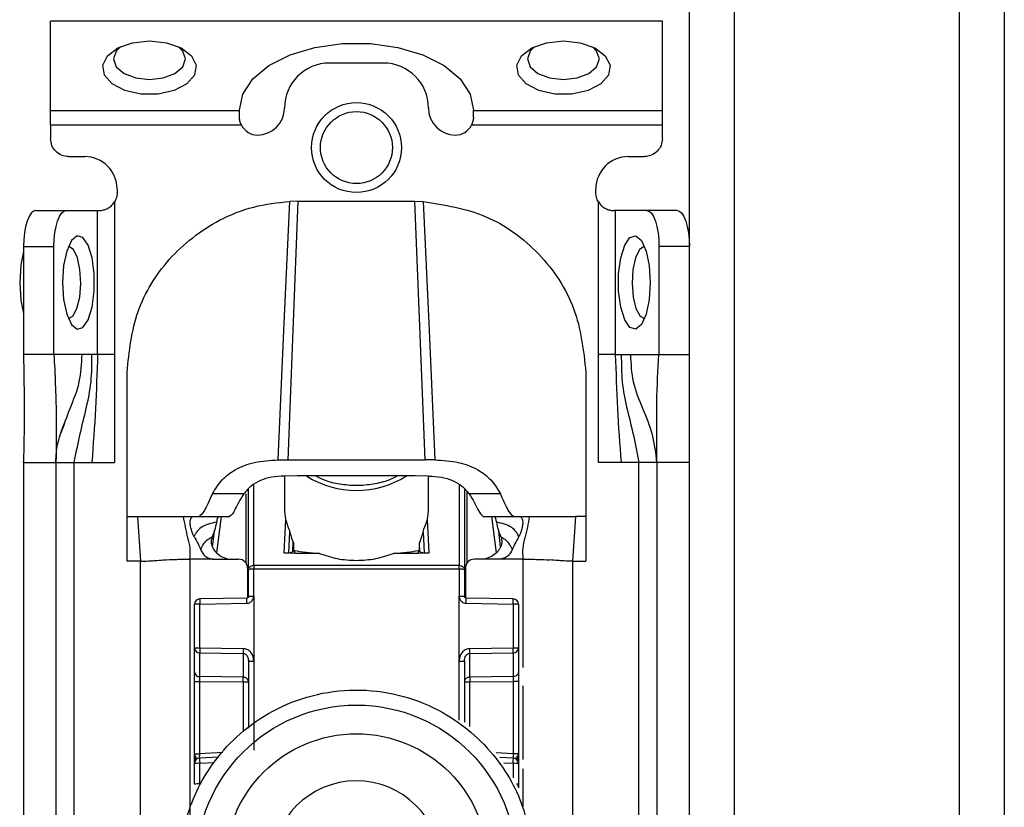
# Model space of a CAD drawing. Units: millimetres. Extents: x 272 to 4839, y 153 to 3196.
# Drawn here: x 4528 to 4583, y 1650 to 1694 of the extents above; entities that cross this region are included whole.
import ezdxf

# ---------------------------------------------------------------- set-up
doc = ezdxf.new("R2010")
doc.units = ezdxf.units.MM

msp = doc.modelspace()

# ---------------------------------------------------------------- linework, layer by layer
at = {"color": 7, "linetype": 'Continuous', "lineweight": 25}
for p, q in [((4565.397, 1550.118), (4565.397, 1733.618)), ((4567.897, 1550.118), (4567.897, 1733.618)), ((4580.397, 1733.618), (4580.397, 1550.118)), ((4582.897, 1733.618), (4582.897, 1550.118)), ((4563.897, 1693.637), (4529.897, 1693.637)), ((4529.897, 1688.678), (4529.897, 1693.637)), ((4563.897, 1688.678), (4563.897, 1693.637)), ((4548.397, 1691.316), (4545.397, 1691.316)), ((4529.897, 1688.678), (4540.397, 1688.678)), ((4540.397, 1688.678), (4540.397, 1688.702)), ((4540.397, 1688.316), (4540.397, 1688.678)), ((4553.397, 1688.678), (4553.397, 1688.702)), ((4553.397, 1688.678), (4563.897, 1688.678)), ((4553.397, 1688.316), (4553.397, 1688.678)), ((4540.507, 1687.858), (4529.897, 1687.858)), ((4529.897, 1687.858), (4529.897, 1687.118)), ((4563.897, 1687.858), (4553.286, 1687.858)), ((4563.897, 1687.118), (4563.897, 1687.858)), ((4530.897, 1686.118), (4531.797, 1686.118)), ((4561.997, 1686.118), (4562.897, 1686.118)), ((4533.597, 1684.318), (4533.597, 1684.118)), ((4560.197, 1684.118), (4560.197, 1684.318)), ((4533.451, 1683.598), (4533.451, 1675.118)), ((4543.647, 1683.637), (4543.076, 1669.258)), ((4543.647, 1683.637), (4543.19, 1683.626)), ((4543.647, 1683.637), (4550.147, 1683.637)), ((4550.717, 1669.258), (4550.147, 1683.637)), ((4550.147, 1683.637), (4550.604, 1683.626)), ((4560.342, 1675.118), (4560.342, 1683.598)), ((4529.081, 1683.118), (4530.772, 1683.118)), ((4530.772, 1683.118), (4532.511, 1683.118)), ((4532.511, 1675.118), (4532.511, 1683.118)), ((4532.511, 1683.118), (4532.597, 1683.118)), ((4561.282, 1683.118), (4561.197, 1683.118)), ((4561.282, 1683.118), (4561.282, 1675.118)), ((4563.021, 1683.118), (4561.282, 1683.118)), ((4564.713, 1683.118), (4563.021, 1683.118)), ((4528.397, 1681.118), (4528.397, 1675.118)), ((4528.397, 1681.118), (4530.088, 1681.118)), ((4530.088, 1675.118), (4530.088, 1681.118)), ((4563.705, 1681.118), (4563.705, 1675.118)), ((4565.397, 1681.118), (4563.705, 1681.118)), ((4530.088, 1675.118), (4528.397, 1675.118)), ((4531.655, 1675.118), (4530.088, 1675.118)), ((4532.179, 1675.118), (4531.655, 1675.118)), ((4532.511, 1675.118), (4532.179, 1675.118)), ((4533.451, 1675.118), (4533.447, 1669.118)), ((4560.346, 1669.118), (4560.342, 1675.118)), ((4561.282, 1675.118), (4561.614, 1675.118)), ((4561.614, 1675.118), (4562.138, 1675.118)), ((4562.138, 1675.118), (4563.705, 1675.118)), ((4563.705, 1675.118), (4565.397, 1675.118)), ((4534.147, 1666.118), (4534.147, 1674.134)), ((4559.647, 1674.134), (4559.646, 1666.118)), ((4528.397, 1669.118), (4528.397, 1669.173)), ((4528.397, 1669.118), (4530.197, 1669.118)), ((4528.397, 1669.118), (4528.397, 1626.618)), ((4530.197, 1669.118), (4530.197, 1626.618)), ((4531.197, 1669.118), (4532.194, 1669.118)), ((4531.197, 1669.118), (4531.197, 1626.618)), ((4532.194, 1669.118), (4533.447, 1669.118)), ((4542.539, 1669.257), (4543.076, 1669.258)), ((4543.076, 1669.258), (4550.717, 1669.258)), ((4551.255, 1669.257), (4550.717, 1669.258)), ((4561.599, 1669.118), (4560.346, 1669.118)), ((4562.597, 1669.118), (4561.599, 1669.118)), ((4562.597, 1626.618), (4562.597, 1669.118)), ((4565.397, 1669.118), (4563.597, 1669.118)), ((4563.597, 1669.118), (4563.597, 1626.618)), ((4542.897, 1668.36), (4542.897, 1666.422)), ((4543.626, 1668.362), (4542.9, 1668.36)), ((4550.167, 1668.362), (4543.626, 1668.362)), ((4550.893, 1668.36), (4550.167, 1668.362)), ((4550.897, 1666.422), (4550.897, 1668.36)), ((4540.642, 1667.373), (4538.892, 1667.373)), ((4540.897, 1663.169), (4540.897, 1667.643)), ((4552.897, 1667.643), (4552.897, 1663.169)), ((4554.901, 1667.373), (4553.152, 1667.373)), ((4534.147, 1666.118), (4534.733, 1666.118)), ((4534.147, 1663.63), (4534.147, 1666.118)), ((4534.733, 1666.118), (4534.897, 1663.63)), ((4537.281, 1666.118), (4537.835, 1666.118)), ((4537.835, 1666.118), (4538.151, 1666.118)), ((4538.151, 1666.118), (4539.846, 1666.118)), ((4542.897, 1666.422), (4542.957, 1665.947)), ((4550.836, 1665.947), (4550.897, 1666.422)), ((4553.928, 1666.12), (4553.947, 1666.118)), ((4553.947, 1666.118), (4555.642, 1666.118)), ((4555.621, 1666.12), (4555.642, 1666.118)), ((4555.642, 1666.118), (4555.959, 1666.118)), ((4555.959, 1666.118), (4556.512, 1666.118)), ((4559.06, 1666.118), (4558.897, 1663.63)), ((4559.646, 1666.118), (4559.06, 1666.118)), ((4559.646, 1666.118), (4559.647, 1663.63)), ((4542.957, 1665.947), (4542.863, 1664.098)), ((4550.93, 1664.098), (4550.836, 1665.947)), ((4538.992, 1665.292), (4538.885, 1664.423)), ((4543.138, 1664.098), (4543.196, 1665.256)), ((4543.369, 1664.735), (4543.196, 1665.256)), ((4550.597, 1665.256), (4550.394, 1664.651)), ((4550.597, 1665.256), (4550.656, 1664.098)), ((4554.908, 1664.423), (4554.801, 1665.292)), ((4543.369, 1664.735), (4543.339, 1664.143)), ((4543.399, 1664.6), (4543.377, 1664.162)), ((4543.399, 1664.6), (4543.399, 1664.237)), ((4550.394, 1664.237), (4550.394, 1664.651)), ((4550.42, 1664.152), (4550.394, 1664.651)), ((4543.467, 1664.061), (4542.863, 1664.098)), ((4543.138, 1664.098), (4543.339, 1664.143)), ((4543.339, 1664.143), (4543.377, 1664.162)), ((4543.377, 1664.162), (4543.399, 1664.237)), ((4543.399, 1664.237), (4543.467, 1664.222)), ((4543.467, 1664.061), (4543.467, 1664.222)), ((4544.839, 1664.061), (4543.467, 1664.061)), ((4550.327, 1664.061), (4548.955, 1664.061)), ((4550.327, 1664.222), (4550.394, 1664.237)), ((4550.327, 1664.222), (4550.327, 1664.061)), ((4550.93, 1664.098), (4550.327, 1664.061)), ((4550.394, 1664.237), (4550.42, 1664.152)), ((4550.42, 1664.152), (4550.656, 1664.098)), ((4534.897, 1663.63), (4534.147, 1663.63)), ((4534.897, 1630.118), (4534.897, 1663.63)), ((4536.165, 1663.699), (4536.318, 1663.709)), ((4536.318, 1663.709), (4536.506, 1663.718)), ((4537.647, 1663.733), (4537.647, 1631.244)), ((4539.012, 1663.733), (4540.347, 1663.733)), ((4541.189, 1663.386), (4541.197, 1663.386)), ((4552.597, 1663.386), (4541.197, 1663.386)), ((4552.597, 1663.386), (4552.604, 1663.386)), ((4554.781, 1663.733), (4553.447, 1663.733)), ((4557.287, 1663.718), (4557.476, 1663.709)), ((4557.476, 1663.709), (4557.628, 1663.699)), ((4558.897, 1663.63), (4558.897, 1630.118)), ((4558.897, 1663.63), (4559.647, 1663.63)), ((4540.847, 1663.233), (4540.847, 1661.591)), ((4540.897, 1661.678), (4540.897, 1663.169)), ((4541.197, 1663.176), (4541.189, 1663.176)), ((4541.193, 1661.685), (4541.197, 1663.176)), ((4552.597, 1663.176), (4541.197, 1663.176)), ((4552.597, 1663.176), (4552.6, 1661.685)), ((4552.604, 1663.176), (4552.597, 1663.176)), ((4552.897, 1663.169), (4552.897, 1661.678)), ((4552.947, 1663.233), (4552.947, 1661.591)), ((4541.193, 1661.685), (4541.192, 1658.078)), ((4552.602, 1658.078), (4552.6, 1661.685)), ((4537.897, 1658.788), (4537.897, 1661.23)), ((4540.798, 1661.578), (4538.181, 1661.53)), ((4538.189, 1661.238), (4540.796, 1661.286)), ((4538.189, 1658.796), (4538.189, 1661.238)), ((4555.613, 1661.53), (4552.995, 1661.578)), ((4552.997, 1661.286), (4555.604, 1661.238)), ((4555.604, 1661.238), (4555.604, 1658.796)), ((4555.897, 1661.23), (4555.897, 1658.788)), ((4537.897, 1657.465), (4537.897, 1658.788)), ((4540.604, 1658.761), (4538.189, 1658.796)), ((4538.189, 1658.532), (4540.604, 1658.497)), ((4538.189, 1657.21), (4538.189, 1658.532)), ((4540.604, 1658.497), (4540.604, 1657.175)), ((4555.604, 1658.796), (4553.189, 1658.761)), ((4553.189, 1658.497), (4555.604, 1658.532)), ((4553.189, 1657.175), (4553.189, 1658.497)), ((4555.604, 1658.532), (4555.604, 1657.21)), ((4555.897, 1658.788), (4555.897, 1657.465)), ((4540.877, 1658.224), (4540.917, 1658.069)), ((4540.897, 1658.07), (4540.897, 1654.353)), ((4541.192, 1658.078), (4541.192, 1653.118)), ((4552.876, 1658.069), (4552.917, 1658.224)), ((4552.897, 1658.07), (4552.897, 1654.67)), ((4537.897, 1652.917), (4537.897, 1656.938)), ((4540.604, 1657.175), (4538.189, 1657.21)), ((4538.189, 1656.946), (4540.604, 1656.911)), ((4538.189, 1652.924), (4538.189, 1656.946)), ((4555.604, 1657.21), (4553.189, 1657.175)), ((4553.189, 1656.911), (4555.604, 1656.946)), ((4555.604, 1656.946), (4555.604, 1652.924)), ((4555.897, 1656.938), (4555.897, 1652.917)), ((4537.897, 1651.234), (4537.897, 1652.382)), ((4538.012, 1652.613), (4538.071, 1652.696)), ((4539.237, 1652.738), (4538.171, 1652.681)), ((4538.189, 1651.242), (4538.189, 1652.39)), ((4555.623, 1652.681), (4554.858, 1652.722)), ((4555.724, 1652.693), (4555.783, 1652.61)), ((4555.897, 1652.382), (4555.897, 1651.234)), ((4555.897, 1651.234), (4555.897, 1651.03))]:
    msp.add_line(p, q, dxfattribs=at)
at = {"color": 8, "linetype": 'Continuous', "lineweight": 25}
for p, q in [((4541.197, 1663.386), (4541.195, 1667.892)), ((4552.598, 1667.892), (4552.597, 1663.386)), ((4540.749, 1667.366), (4540.749, 1663.529)), ((4553.044, 1663.529), (4553.044, 1667.487)), ((4539.141, 1664.096), (4539.39, 1666.118)), ((4554.403, 1666.118), (4554.652, 1664.096)), ((4556.147, 1663.733), (4556.147, 1657.71)), ((4552.602, 1654.784), (4552.602, 1658.078)), ((4540.604, 1656.911), (4540.604, 1654.15)), ((4553.189, 1654.442), (4553.189, 1656.911)), ((4556.147, 1656.693), (4556.147, 1652.612)), ((4539.472, 1652.993), (4538.189, 1652.924)), ((4555.604, 1652.924), (4554.659, 1652.975)), ((4538.189, 1652.39), (4538.997, 1652.433)), ((4555.08, 1652.418), (4555.604, 1652.39)), ((4555.604, 1652.39), (4555.604, 1651.588)), ((4556.147, 1652.088), (4556.147, 1649.983))]:
    msp.add_line(p, q, dxfattribs=at)
at = {"color": 7, "linetype": 'Continuous', "lineweight": 25, "flags": 128}
for points in [[(4535.397, 1692.547), (4536.336, 1692.447), (4537.148, 1692.158), (4537.724, 1691.721), (4537.986, 1691.193), (4537.897, 1690.648), (4537.472, 1690.157), (4536.765, 1689.788), (4535.874, 1689.59), (4534.919, 1689.59), (4534.028, 1689.788), (4533.322, 1690.157), (4532.896, 1690.648), (4532.808, 1691.193), (4533.069, 1691.721), (4533.645, 1692.158), (4534.457, 1692.447), (4535.397, 1692.547)], [(4540.397, 1688.702), (4540.585, 1689.594), (4541.141, 1690.434), (4542.031, 1691.174), (4543.204, 1691.77), (4544.592, 1692.188), (4546.113, 1692.403), (4547.68, 1692.403), (4549.202, 1692.188), (4550.589, 1691.77), (4551.762, 1691.174), (4552.652, 1690.434), (4553.208, 1689.594), (4553.397, 1688.702)], [(4558.397, 1692.547), (4559.336, 1692.447), (4560.148, 1692.158), (4560.724, 1691.721), (4560.986, 1691.193), (4560.897, 1690.648), (4560.472, 1690.157), (4559.765, 1689.788), (4558.874, 1689.59), (4557.919, 1689.59), (4557.028, 1689.788), (4556.322, 1690.157), (4555.896, 1690.648), (4555.808, 1691.193), (4556.069, 1691.721), (4556.645, 1692.158), (4557.457, 1692.447), (4558.397, 1692.547)], [(4533.783, 1692.225), (4533.549, 1691.986), (4533.397, 1691.547), (4533.549, 1691.108), (4533.982, 1690.736), (4534.631, 1690.488), (4535.397, 1690.4), (4536.162, 1690.488), (4536.811, 1690.736), (4537.244, 1691.108), (4537.397, 1691.547), (4537.244, 1691.986), (4537.01, 1692.225)], [(4556.783, 1692.225), (4556.549, 1691.986), (4556.397, 1691.547), (4556.549, 1691.108), (4556.982, 1690.736), (4557.631, 1690.488), (4558.397, 1690.4), (4559.162, 1690.488), (4559.811, 1690.736), (4560.244, 1691.108), (4560.397, 1691.547), (4560.244, 1691.986), (4560.01, 1692.225)], [(4542.539, 1669.257), (4542.864, 1676.442), (4543.19, 1683.626)], [(4550.604, 1683.626), (4550.929, 1676.442), (4551.255, 1669.257)], [(4529.081, 1683.118), (4528.947, 1683.079), (4528.819, 1682.966), (4528.701, 1682.781), (4528.597, 1682.532), (4528.512, 1682.229), (4528.449, 1681.883), (4528.41, 1681.508), (4528.397, 1681.118)], [(4530.088, 1681.118), (4530.101, 1681.508), (4530.14, 1681.883), (4530.203, 1682.229), (4530.288, 1682.532), (4530.392, 1682.781), (4530.51, 1682.966), (4530.639, 1683.079), (4530.772, 1683.118)], [(4563.021, 1683.118), (4563.155, 1683.079), (4563.283, 1682.966), (4563.401, 1682.781), (4563.505, 1682.532), (4563.59, 1682.229), (4563.653, 1681.883), (4563.692, 1681.508), (4563.705, 1681.118)], [(4564.713, 1683.118), (4564.846, 1683.079), (4564.974, 1682.966), (4565.093, 1682.781), (4565.196, 1682.532), (4565.281, 1682.229), (4565.345, 1681.883), (4565.383, 1681.508), (4565.397, 1681.118)], [(4530.567, 1679.118), (4530.627, 1678.179), (4530.799, 1677.366), (4531.06, 1676.79), (4531.374, 1676.529), (4531.7, 1676.617), (4531.992, 1677.043), (4532.212, 1677.749), (4532.33, 1678.64), (4532.33, 1679.596), (4532.212, 1680.487), (4531.992, 1681.193), (4531.7, 1681.619), (4531.374, 1681.707), (4531.06, 1681.445), (4530.799, 1680.869), (4530.627, 1680.057), (4530.567, 1679.118)], [(4563.226, 1679.118), (4563.166, 1678.179), (4562.994, 1677.366), (4562.733, 1676.79), (4562.419, 1676.529), (4562.094, 1676.617), (4561.801, 1677.043), (4561.581, 1677.749), (4561.463, 1678.64), (4561.463, 1679.596), (4561.581, 1680.487), (4561.801, 1681.193), (4562.094, 1681.619), (4562.419, 1681.707), (4562.733, 1681.445), (4562.994, 1680.869), (4563.166, 1680.057), (4563.226, 1679.118)], [(4528.397, 1680.843), (4528.246, 1680.093), (4528.183, 1679.118)], [(4531.576, 1679.069), (4531.531, 1679.838), (4531.388, 1680.497), (4531.17, 1680.946), (4530.909, 1681.117), (4530.892, 1681.118)], [(4562.901, 1681.118), (4562.884, 1681.117), (4562.624, 1680.946), (4562.406, 1680.497), (4562.263, 1679.838), (4562.217, 1679.069), (4562.276, 1678.307), (4562.429, 1677.669), (4562.655, 1677.252), (4562.901, 1677.118)], [(4528.183, 1679.118), (4528.246, 1678.142), (4528.397, 1677.392)], [(4530.892, 1677.118), (4531.138, 1677.252), (4531.364, 1677.669), (4531.518, 1678.307), (4531.576, 1679.069)]]:
    msp.add_lwpolyline(points, dxfattribs=at)
at = {"color": 7, "linetype": 'Continuous', "lineweight": 25}
for centre, radius in [((4546.897, 1686.618), 2.5), ((4546.897, 1686.618), 2), ((4546.897, 1646.722), 8.904), ((4546.897, 1646.729), 7.304)]:
    msp.add_circle(centre, radius, dxfattribs=at)
for centre, radius, start, end in [((4545.397, 1688.816), 2.5, 90, 180), ((4548.397, 1688.816), 2.5, 0, 90), ((4541.397, 1688.816), 1.5, 270, 360), ((4552.397, 1688.816), 1.5, 180, 270), ((4541.397, 1688.316), 1, 207.2316, 270), ((4552.397, 1688.316), 1, 270, 332.7684), ((4531.797, 1684.318), 1.8, 360, 90), ((4561.997, 1684.318), 1.8, 90, 180), ((4540.347, 1663.233), 0.5, 0.0098, 90.0098), ((4549.578, 1663.281), 8.39, 179.284, 180.716), ((4544.216, 1663.281), 8.39, 359.284, 0.716), ((4553.447, 1663.233), 0.5, 89.9902, 179.9902), ((4538.197, 1661.23), 0.3, 90.99, 179.9904), ((4538.117, 1658.468), 2.771, 88.5169, 94.5616), ((4555.597, 1661.23), 0.3, 0.0096, 89.01), ((4555.676, 1658.468), 2.771, 85.4384, 91.4831), ((4538.117, 1656.025), 2.771, 88.5169, 94.5616), ((4538.175, 1658.811), 0.279, 184.7602, 272.8511), ((4547.544, 1658.629), 6.941, 178.9122, 181.0878), ((4546.249, 1658.629), 6.941, 358.9122, 1.0878), ((4555.676, 1656.025), 2.771, 85.4384, 91.4831), ((4555.618, 1658.811), 0.279, 267.1489, 355.2398), ((4538.175, 1657.488), 0.279, 184.7602, 272.8511), ((4533.664, 1657.043), 6.941, 358.9122, 1.0878), ((4560.129, 1657.043), 6.941, 178.9122, 181.0878), ((4555.676, 1650.154), 2.771, 85.4384, 91.4831), ((4538.197, 1652.382), 0.3, 92.9895, 179.9909), ((4538.117, 1649.619), 2.771, 88.5169, 94.5616), ((4555.676, 1649.619), 2.771, 85.4384, 91.4831), ((4555.597, 1652.382), 0.3, 0.0091, 87.0105), ((4546.895, 1646.73), 4.689, 181.1545, 180.0002), ((4538.117, 1648.471), 2.771, 88.5169, 94.5616)]:
    msp.add_arc(centre, radius, start, end, dxfattribs=at)
at = {"color": 8, "linetype": 'Continuous', "lineweight": 25}
for centre, radius, start, end in [((4546.897, 1672.775), 5.215, 237.7957, 302.2043), ((4543.563, 1661.409), 2.77, 176.5039, 182.5493), ((4550.23, 1661.409), 2.77, 357.4507, 3.4961), ((4555.805, 1650.54), 0.7, 82.4467, 91.0363), ((4555.669, 1651.235), 0.228, 326.2247, 359.6437)]:
    msp.add_arc(centre, radius, start, end, dxfattribs=at)
at = {"color": 7, "linetype": 'Continuous', "lineweight": 25}
for points in [[(4529.897, 1687.858), (4529.897, 1687.938), (4529.897, 1688.098), (4529.897, 1688.324), (4529.897, 1688.526), (4529.897, 1688.627), (4529.897, 1688.678)], [(4563.897, 1687.858), (4563.897, 1687.938), (4563.897, 1688.098), (4563.897, 1688.324), (4563.897, 1688.526), (4563.897, 1688.627), (4563.897, 1688.678)], [(4530.897, 1686.118), (4530.766, 1686.133), (4530.504, 1686.163), (4530.173, 1686.394), (4529.942, 1686.725), (4529.912, 1686.987), (4529.897, 1687.118)], [(4563.897, 1687.118), (4563.882, 1686.987), (4563.852, 1686.725), (4563.62, 1686.394), (4563.29, 1686.163), (4563.028, 1686.133), (4562.897, 1686.118)], [(4533.597, 1684.118), (4533.59, 1684.026), (4533.577, 1683.843), (4533.493, 1683.68), (4533.451, 1683.598)], [(4560.342, 1683.598), (4560.3, 1683.68), (4560.216, 1683.843), (4560.203, 1684.026), (4560.197, 1684.118)], [(4533.451, 1675.118), (4533.349, 1675.118), (4533.145, 1675.118), (4532.869, 1675.118), (4532.641, 1675.118), (4532.555, 1675.118), (4532.511, 1675.118)], [(4561.282, 1675.118), (4561.239, 1675.118), (4561.152, 1675.118), (4560.924, 1675.118), (4560.648, 1675.118), (4560.444, 1675.118), (4560.342, 1675.118)], [(4530.197, 1669.118), (4530.212, 1669.118), (4530.242, 1669.118), (4530.473, 1669.118), (4530.804, 1669.118), (4531.066, 1669.118), (4531.197, 1669.118)], [(4563.597, 1669.118), (4563.582, 1669.118), (4563.552, 1669.118), (4563.32, 1669.118), (4562.99, 1669.118), (4562.728, 1669.118), (4562.597, 1669.118)], [(4544.839, 1664.061), (4545.162, 1663.948), (4545.81, 1663.721), (4546.534, 1663.686), (4546.897, 1663.669)], [(4546.897, 1663.669), (4547.259, 1663.686), (4547.984, 1663.721), (4548.631, 1663.948), (4548.955, 1664.061)], [(4540.897, 1663.169), (4540.901, 1663.197), (4540.91, 1663.253), (4540.977, 1663.324), (4541.073, 1663.374), (4541.15, 1663.382), (4541.189, 1663.386)], [(4541.197, 1663.386), (4541.197, 1663.372), (4541.197, 1663.343), (4541.197, 1663.291), (4541.197, 1663.235), (4541.197, 1663.196), (4541.197, 1663.176)], [(4552.597, 1663.176), (4552.597, 1663.196), (4552.597, 1663.235), (4552.597, 1663.291), (4552.597, 1663.343), (4552.597, 1663.372), (4552.597, 1663.386)], [(4552.604, 1663.386), (4552.643, 1663.382), (4552.72, 1663.374), (4552.816, 1663.324), (4552.884, 1663.253), (4552.892, 1663.197), (4552.897, 1663.169)], [(4541.189, 1663.176), (4541.15, 1663.176), (4541.073, 1663.176), (4540.977, 1663.174), (4540.91, 1663.172), (4540.901, 1663.17), (4540.897, 1663.169)], [(4552.897, 1663.169), (4552.892, 1663.17), (4552.884, 1663.172), (4552.816, 1663.174), (4552.72, 1663.176), (4552.643, 1663.176), (4552.604, 1663.176)], [(4540.897, 1661.678), (4540.901, 1661.679), (4540.91, 1661.681), (4540.978, 1661.683), (4541.076, 1661.685), (4541.154, 1661.685), (4541.193, 1661.685)], [(4552.6, 1661.685), (4552.639, 1661.685), (4552.717, 1661.685), (4552.815, 1661.683), (4552.883, 1661.681), (4552.892, 1661.679), (4552.897, 1661.678)], [(4538.191, 1661.53), (4538.19, 1661.527), (4538.189, 1661.52), (4538.187, 1661.453), (4538.187, 1661.356), (4538.188, 1661.277), (4538.189, 1661.238)], [(4555.604, 1661.238), (4555.605, 1661.277), (4555.606, 1661.356), (4555.606, 1661.453), (4555.605, 1661.52), (4555.603, 1661.527), (4555.602, 1661.53)], [(4538.189, 1658.796), (4538.188, 1658.77), (4538.188, 1658.717), (4538.187, 1658.643), (4538.188, 1658.578), (4538.188, 1658.548), (4538.189, 1658.532)], [(4555.604, 1658.532), (4555.605, 1658.548), (4555.606, 1658.578), (4555.606, 1658.643), (4555.606, 1658.717), (4555.605, 1658.77), (4555.604, 1658.796)], [(4540.897, 1658.07), (4540.901, 1658.071), (4540.91, 1658.073), (4540.978, 1658.076), (4541.075, 1658.077), (4541.153, 1658.078), (4541.192, 1658.078)], [(4552.602, 1658.078), (4552.64, 1658.078), (4552.718, 1658.077), (4552.815, 1658.076), (4552.883, 1658.073), (4552.892, 1658.071), (4552.897, 1658.07)], [(4555.897, 1657.465), (4555.892, 1657.432), (4555.884, 1657.366), (4555.816, 1657.283), (4555.72, 1657.223), (4555.643, 1657.214), (4555.604, 1657.21)], [(4537.897, 1656.938), (4537.901, 1656.939), (4537.91, 1656.941), (4537.977, 1656.944), (4538.073, 1656.946), (4538.15, 1656.946), (4538.189, 1656.946)], [(4540.897, 1656.919), (4540.892, 1656.952), (4540.884, 1657.018), (4540.816, 1657.102), (4540.72, 1657.161), (4540.643, 1657.17), (4540.604, 1657.175)], [(4540.604, 1656.911), (4540.643, 1656.911), (4540.72, 1656.912), (4540.816, 1656.913), (4540.884, 1656.916), (4540.892, 1656.918), (4540.897, 1656.919)], [(4553.189, 1657.175), (4553.15, 1657.17), (4553.073, 1657.161), (4552.977, 1657.102), (4552.91, 1657.018), (4552.901, 1656.952), (4552.897, 1656.919)], [(4552.897, 1656.919), (4552.901, 1656.918), (4552.91, 1656.916), (4552.977, 1656.913), (4553.073, 1656.912), (4553.15, 1656.911), (4553.189, 1656.911)], [(4555.897, 1656.938), (4555.892, 1656.939), (4555.884, 1656.941), (4555.816, 1656.944), (4555.72, 1656.946), (4555.643, 1656.946), (4555.604, 1656.946)], [(4537.897, 1652.917), (4537.901, 1652.918), (4537.91, 1652.92), (4537.977, 1652.922), (4538.073, 1652.924), (4538.15, 1652.924), (4538.189, 1652.924)], [(4538.181, 1652.682), (4538.18, 1652.678), (4538.179, 1652.671), (4538.18, 1652.604), (4538.183, 1652.507), (4538.187, 1652.429), (4538.189, 1652.39)], [(4555.604, 1652.39), (4555.606, 1652.429), (4555.61, 1652.507), (4555.614, 1652.604), (4555.615, 1652.671), (4555.613, 1652.678), (4555.612, 1652.682)]]:
    msp.add_open_spline(points, degree=3, dxfattribs=at)
for points, knots in [([(4540.507, 1687.858), (4540.475, 1687.933), (4540.409, 1688.086), (4540.401, 1688.238), (4540.397, 1688.316)], [0, 0, 0, 0, 0.490975, 1, 1, 1, 1]), ([(4553.397, 1688.316), (4553.392, 1688.238), (4553.384, 1688.086), (4553.318, 1687.933), (4553.286, 1687.858)], [0, 0, 0, 0, 0.509025, 1, 1, 1, 1]), ([(4532.597, 1683.118), (4532.656, 1683.12), (4532.773, 1683.124), (4533.024, 1683.2), (4533.274, 1683.357), (4533.392, 1683.517), (4533.451, 1683.598)], [0, 0, 0, 0, 0.2513013, 0.5000886, 0.7487693, 1, 1, 1, 1]), ([(4534.147, 1674.134), (4534.269, 1675.284), (4534.512, 1677.56), (4536.389, 1680.583), (4538.785, 1682.447), (4541.165, 1683.402), (4542.516, 1683.552), (4543.19, 1683.626)], [0, 0, 0, 0, 0.2384205, 0.4717009, 0.7179471, 0.859422, 1, 1, 1, 1]), ([(4550.604, 1683.626), (4551.802, 1683.432), (4554.197, 1683.044), (4557.176, 1680.835), (4559.242, 1677.754), (4559.512, 1675.341), (4559.647, 1674.134)], [0, 0, 0, 0, 0.24994, 0.499908, 0.749943, 1, 1, 1, 1]), ([(4560.342, 1683.598), (4560.402, 1683.517), (4560.52, 1683.357), (4560.769, 1683.2), (4561.02, 1683.124), (4561.138, 1683.12), (4561.197, 1683.118)], [0, 0, 0, 0, 0.251213, 0.499911, 0.748693, 1, 1, 1, 1]), ([(4528.397, 1675.118), (4528.416, 1674.006), (4528.45, 1672.025), (4528.413, 1670.004), (4528.397, 1669.118)], [0, 0, 0, 0, 0.561591, 1, 1, 1, 1]), ([(4530.088, 1675.118), (4530.142, 1674.019), (4530.237, 1672.07), (4530.209, 1670.014), (4530.197, 1669.118)], [0, 0, 0, 0, 0.5641671, 1, 1, 1, 1]), ([(4532.179, 1675.118), (4532.178, 1674.608), (4532.176, 1673.58), (4531.875, 1672.121), (4531.502, 1670.66), (4531.298, 1669.628), (4531.197, 1669.118)], [0, 0, 0, 0, 0.247867, 0.500649, 0.752962, 1, 1, 1, 1]), ([(4532.511, 1675.118), (4532.479, 1674.118), (4532.414, 1672.115), (4532.267, 1670.118), (4532.194, 1669.118)], [0, 0, 0, 0, 0.4994697, 1, 1, 1, 1]), ([(4561.282, 1675.118), (4561.314, 1674.118), (4561.379, 1672.115), (4561.526, 1670.118), (4561.599, 1669.118)], [0, 0, 0, 0, 0.49947, 1, 1, 1, 1]), ([(4561.614, 1675.118), (4561.615, 1674.608), (4561.617, 1673.58), (4561.918, 1672.121), (4562.291, 1670.66), (4562.495, 1669.628), (4562.597, 1669.118)], [0, 0, 0, 0, 0.247867, 0.500649, 0.752962, 1, 1, 1, 1]), ([(4563.597, 1669.118), (4563.535, 1669.636), (4563.41, 1670.691), (4562.806, 1672.113), (4562.22, 1673.544), (4562.165, 1674.6), (4562.138, 1675.118)], [0, 0, 0, 0, 0.245838, 0.501311, 0.755509, 1, 1, 1, 1]), ([(4563.597, 1669.118), (4563.594, 1669.693), (4563.589, 1670.853), (4563.569, 1672.815), (4563.653, 1674.244), (4563.705, 1675.118)], [0, 0, 0, 0, 0.27661, 0.557365, 1, 1, 1, 1]), ([(4530.197, 1669.118), (4530.197, 1669.123), (4530.197, 1669.135), (4530.198, 1669.357), (4530.225, 1669.747), (4530.331, 1670.424), (4530.544, 1670.977), (4530.688, 1671.353)], [0, 0, 0, 0, 0.138484, 0.3189, 0.485048, 0.650149, 1, 1, 1, 1]), ([(4538.892, 1667.373), (4539.054, 1667.637), (4539.356, 1668.133), (4540.145, 1668.759), (4541.235, 1669.187), (4542.093, 1669.233), (4542.539, 1669.257)], [0, 0, 0, 0, 0.258792, 0.484975, 0.732812, 1, 1, 1, 1]), ([(4551.255, 1669.257), (4551.701, 1669.233), (4552.561, 1669.187), (4553.651, 1668.758), (4554.438, 1668.131), (4554.74, 1667.637), (4554.901, 1667.373)], [0, 0, 0, 0, 0.267649, 0.515902, 0.7417, 1, 1, 1, 1]), ([(4542.9, 1668.36), (4542.656, 1668.349), (4542.184, 1668.327), (4541.535, 1668.128), (4540.998, 1667.806), (4540.765, 1667.522), (4540.642, 1667.373)], [0, 0, 0, 0, 0.25511, 0.492019, 0.733187, 1, 1, 1, 1]), ([(4549.172, 1668.362), (4549.014, 1668.282), (4548.61, 1668.077), (4547.83, 1667.887), (4546.901, 1667.803), (4545.976, 1667.885), (4545.193, 1668.074), (4544.783, 1668.279), (4544.617, 1668.362)], [0, 0, 0, 0, 0.119862, 0.307101, 0.498995, 0.689977, 0.874632, 1, 1, 1, 1]), ([(4550.893, 1668.36), (4551.138, 1668.349), (4551.61, 1668.327), (4552.258, 1668.128), (4552.795, 1667.806), (4553.029, 1667.522), (4553.152, 1667.373)], [0, 0, 0, 0, 0.25511, 0.492019, 0.733187, 1, 1, 1, 1]), ([(4538.892, 1667.373), (4538.732, 1667.015), (4538.411, 1666.299), (4538.238, 1666.178), (4538.151, 1666.118)], [0, 0, 0, 0, 0.499898, 1, 1, 1, 1]), ([(4540.642, 1667.373), (4540.538, 1667.212), (4540.315, 1666.866), (4540.069, 1666.292), (4539.936, 1666.188), (4539.846, 1666.118)], [0, 0, 0, 0, 0.223408, 0.479724, 1, 1, 1, 1]), ([(4553.152, 1667.373), (4553.254, 1667.214), (4553.473, 1666.874), (4553.715, 1666.317), (4553.843, 1666.198), (4553.928, 1666.12)], [0, 0, 0, 0, 0.229163, 0.488541, 1, 1, 1, 1]), ([(4555.621, 1666.12), (4555.537, 1666.191), (4555.369, 1666.334), (4555.057, 1667.027), (4554.901, 1667.373)], [0, 0, 0, 0, 0.500109, 1, 1, 1, 1]), ([(4534.733, 1666.118), (4535.034, 1666.118), (4535.64, 1666.118), (4536.624, 1666.118), (4537.012, 1666.118), (4537.281, 1666.118)], [0, 0, 0, 0, 0.230938, 0.465577, 1, 1, 1, 1]), ([(4537.647, 1663.733), (4537.661, 1663.942), (4537.689, 1664.359), (4537.474, 1665.127), (4537.359, 1665.719), (4537.281, 1666.118)], [0, 0, 0, 0, 0.2487859, 0.4943384, 1, 1, 1, 1]), ([(4537.871, 1664.997), (4537.832, 1665.079), (4537.753, 1665.243), (4537.684, 1665.509), (4537.645, 1665.774), (4537.686, 1666.022), (4537.776, 1666.112), (4537.825, 1666.117), (4537.835, 1666.118)], [0, 0, 0, 0, 0.125398, 0.250866, 0.415339, 0.641365, 0.933657, 1, 1, 1, 1]), ([(4539.241, 1666.117), (4539.222, 1666.105), (4539.183, 1666.079), (4539.148, 1665.948), (4539.129, 1665.835), (4539.122, 1665.793)], [0, 0, 0, 0, 0.386154, 0.772374, 1, 1, 1, 1]), ([(4554.552, 1666.117), (4554.572, 1666.105), (4554.61, 1666.079), (4554.645, 1665.948), (4554.664, 1665.835), (4554.672, 1665.793)], [0, 0, 0, 0, 0.386154, 0.7723735, 1, 1, 1, 1]), ([(4555.959, 1666.118), (4556.003, 1666.101), (4556.083, 1666.07), (4556.146, 1665.835), (4556.124, 1665.579), (4556.059, 1665.312), (4555.986, 1665.113), (4555.931, 1665.013), (4555.922, 1664.997)], [0, 0, 0, 0, 0.3012772, 0.5344102, 0.7085931, 0.8412674, 0.9745382, 1, 1, 1, 1]), ([(4556.512, 1666.118), (4556.434, 1665.719), (4556.319, 1665.127), (4556.105, 1664.359), (4556.133, 1663.942), (4556.147, 1663.733)], [0, 0, 0, 0, 0.505662, 0.751214, 1, 1, 1, 1]), ([(4556.512, 1666.118), (4556.762, 1666.118), (4557.137, 1666.117), (4558.085, 1666.12), (4558.736, 1666.119), (4559.06, 1666.118)], [0, 0, 0, 0, 0.499038, 0.750445, 1, 1, 1, 1]), ([(4539.122, 1665.793), (4538.817, 1665.728), (4538.388, 1665.637), (4538.041, 1665.303), (4537.933, 1665.114), (4537.892, 1665.036), (4537.871, 1664.997)], [0, 0, 0, 0, 0.5487, 0.77283, 0.884308, 1, 1, 1, 1]), ([(4539.122, 1665.793), (4539.089, 1665.641), (4539.032, 1665.369), (4538.925, 1665.1), (4538.877, 1664.981)], [0, 0, 0, 0, 0.557479, 1, 1, 1, 1]), ([(4542.957, 1665.947), (4542.991, 1665.832), (4543.041, 1665.666), (4543.137, 1665.43), (4543.179, 1665.309), (4543.196, 1665.256)], [0, 0, 0, 0, 0.560934, 0.811109, 1, 1, 1, 1]), ([(4550.597, 1665.256), (4550.615, 1665.308), (4550.655, 1665.428), (4550.752, 1665.664), (4550.802, 1665.831), (4550.836, 1665.947)], [0, 0, 0, 0, 0.186742, 0.433519, 1, 1, 1, 1]), ([(4555.922, 1664.997), (4555.901, 1665.036), (4555.86, 1665.114), (4555.752, 1665.303), (4555.405, 1665.637), (4554.976, 1665.728), (4554.672, 1665.793)], [0, 0, 0, 0, 0.115692, 0.22717, 0.4513, 1, 1, 1, 1]), ([(4554.672, 1665.793), (4554.704, 1665.641), (4554.762, 1665.369), (4554.869, 1665.1), (4554.916, 1664.981)], [0, 0, 0, 0, 0.557479, 1, 1, 1, 1]), ([(4537.871, 1664.997), (4537.949, 1664.862), (4538.088, 1664.624), (4538.196, 1664.371), (4538.243, 1664.261)], [0, 0, 0, 0, 0.565986, 1, 1, 1, 1]), ([(4538.243, 1664.261), (4538.26, 1664.301), (4538.291, 1664.376), (4538.39, 1664.566), (4538.577, 1664.819), (4538.774, 1664.925), (4538.877, 1664.981)], [0, 0, 0, 0, 0.2735901, 0.5137962, 0.7445607, 1, 1, 1, 1]), ([(4538.877, 1664.981), (4538.849, 1664.888), (4538.797, 1664.714), (4538.864, 1664.415), (4539.057, 1664.138), (4539.364, 1663.875), (4539.641, 1663.779), (4539.775, 1663.733)], [0, 0, 0, 0, 0.179129, 0.334609, 0.520391, 0.76741, 1, 1, 1, 1]), ([(4554.916, 1664.981), (4554.944, 1664.888), (4554.997, 1664.714), (4554.929, 1664.415), (4554.736, 1664.138), (4554.429, 1663.875), (4554.153, 1663.779), (4554.019, 1663.733)], [0, 0, 0, 0, 0.179129, 0.334609, 0.520391, 0.76741, 1, 1, 1, 1]), ([(4554.916, 1664.981), (4555.019, 1664.925), (4555.216, 1664.819), (4555.403, 1664.566), (4555.502, 1664.376), (4555.534, 1664.301), (4555.55, 1664.261)], [0, 0, 0, 0, 0.255439, 0.486204, 0.72641, 1, 1, 1, 1]), ([(4555.922, 1664.997), (4555.844, 1664.862), (4555.706, 1664.624), (4555.597, 1664.371), (4555.55, 1664.261)], [0, 0, 0, 0, 0.565986, 1, 1, 1, 1]), ([(4543.369, 1664.735), (4543.377, 1664.71), (4543.389, 1664.673), (4543.398, 1664.627), (4543.398, 1664.609), (4543.399, 1664.6)], [0, 0, 0, 0, 0.526098, 0.764686, 1, 1, 1, 1]), ([(4538.243, 1664.261), (4538.282, 1664.18), (4538.361, 1664.017), (4538.575, 1663.841), (4538.775, 1663.757), (4538.898, 1663.741), (4538.931, 1663.737)], [0, 0, 0, 0, 0.2956991, 0.5913547, 0.8903684, 1, 1, 1, 1]), ([(4542.863, 1664.098), (4542.877, 1664.097), (4542.905, 1664.093), (4542.948, 1664.09), (4542.99, 1664.089), (4543.04, 1664.088), (4543.096, 1664.091), (4543.123, 1664.095), (4543.138, 1664.098)], [0, 0, 0, 0, 0.1067502, 0.2160865, 0.3317849, 0.4570475, 0.6984178, 1, 1, 1, 1]), ([(4543.467, 1664.222), (4543.657, 1664.189), (4544.013, 1664.128), (4544.576, 1664.082), (4544.839, 1664.061)], [0, 0, 0, 0, 0.534553, 1, 1, 1, 1]), ([(4548.955, 1664.061), (4549.217, 1664.082), (4549.78, 1664.128), (4550.136, 1664.189), (4550.327, 1664.222)], [0, 0, 0, 0, 0.465447, 1, 1, 1, 1]), ([(4550.656, 1664.098), (4550.671, 1664.095), (4550.698, 1664.091), (4550.753, 1664.088), (4550.804, 1664.089), (4550.845, 1664.09), (4550.888, 1664.093), (4550.916, 1664.097), (4550.93, 1664.098)], [0, 0, 0, 0, 0.301476, 0.542948, 0.668174, 0.783858, 0.893208, 1, 1, 1, 1]), ([(4555.55, 1664.261), (4555.511, 1664.18), (4555.432, 1664.017), (4555.219, 1663.841), (4555.018, 1663.757), (4554.895, 1663.741), (4554.862, 1663.737)], [0, 0, 0, 0, 0.295699, 0.591355, 0.890369, 1, 1, 1, 1]), ([(4534.897, 1663.63), (4534.961, 1663.63), (4535.058, 1663.63), (4535.168, 1663.632), (4535.305, 1663.636), (4535.496, 1663.645), (4535.766, 1663.667), (4536.006, 1663.686), (4536.165, 1663.699)], [0, 0, 0, 0, 0.062087, 0.093313, 0.124651, 0.249375, 0.499527, 1, 1, 1, 1]), ([(4536.506, 1663.718), (4536.571, 1663.721), (4536.7, 1663.726), (4536.899, 1663.729), (4536.998, 1663.73)], [0, 0, 0, 0, 0.500754, 1, 1, 1, 1]), ([(4536.998, 1663.73), (4537.104, 1663.731), (4537.315, 1663.733), (4537.536, 1663.733), (4537.647, 1663.733)], [0, 0, 0, 0, 0.49923, 1, 1, 1, 1]), ([(4538.931, 1663.736), (4538.717, 1663.735), (4538.423, 1663.733), (4537.995, 1663.731), (4537.781, 1663.732), (4537.647, 1663.733)], [0, 0, 0, 0, 0.499837, 0.686365, 1, 1, 1, 1]), ([(4538.931, 1663.737), (4538.935, 1663.736), (4538.962, 1663.734), (4538.989, 1663.733), (4539.012, 1663.733)], [0, 0, 0, 0, 0.13554, 1, 1, 1, 1]), ([(4554.862, 1663.737), (4554.858, 1663.736), (4554.832, 1663.734), (4554.805, 1663.733), (4554.781, 1663.733)], [0, 0, 0, 0, 0.135537, 1, 1, 1, 1]), ([(4556.147, 1663.733), (4555.932, 1663.732), (4555.705, 1663.732), (4555.384, 1663.733), (4555.17, 1663.735), (4554.969, 1663.736), (4554.862, 1663.736)], [0, 0, 0, 0, 0.500161, 0.530289, 0.750051, 1, 1, 1, 1]), ([(4556.147, 1663.733), (4556.257, 1663.733), (4556.478, 1663.733), (4556.689, 1663.731), (4556.795, 1663.73)], [0, 0, 0, 0, 0.50077, 1, 1, 1, 1]), ([(4556.795, 1663.73), (4556.894, 1663.729), (4557.094, 1663.726), (4557.222, 1663.721), (4557.287, 1663.718)], [0, 0, 0, 0, 0.499246, 1, 1, 1, 1]), ([(4558.897, 1663.63), (4558.832, 1663.63), (4558.735, 1663.63), (4558.625, 1663.632), (4558.488, 1663.636), (4558.297, 1663.645), (4558.027, 1663.667), (4557.787, 1663.686), (4557.628, 1663.699)], [0, 0, 0, 0, 0.062087, 0.093313, 0.124651, 0.249375, 0.499527, 1, 1, 1, 1]), ([(4540.796, 1661.286), (4540.832, 1661.289), (4540.902, 1661.296), (4540.999, 1661.339), (4541.08, 1661.405), (4541.126, 1661.467), (4541.149, 1661.513), (4541.167, 1661.55), (4541.188, 1661.608), (4541.192, 1661.66), (4541.193, 1661.685)], [0, 0, 0, 0, 0.175712, 0.338379, 0.502268, 0.676519, 0.703768, 0.751194, 0.876387, 1, 1, 1, 1]), ([(4540.897, 1661.679), (4540.895, 1661.666), (4540.892, 1661.639), (4540.87, 1661.606), (4540.837, 1661.582), (4540.81, 1661.579), (4540.797, 1661.578)], [0, 0, 0, 0, 0.249769, 0.499628, 0.749715, 1, 1, 1, 1]), ([(4540.897, 1661.678), (4540.896, 1661.667), (4540.894, 1661.645), (4540.879, 1661.619), (4540.861, 1661.6), (4540.843, 1661.588), (4540.822, 1661.58), (4540.806, 1661.578), (4540.798, 1661.578)], [0, 0, 0, 0, 0.199634, 0.432264, 0.561612, 0.699346, 0.845473, 1, 1, 1, 1]), ([(4552.6, 1661.685), (4552.602, 1661.661), (4552.605, 1661.609), (4552.64, 1661.512), (4552.709, 1661.4), (4552.842, 1661.307), (4552.946, 1661.293), (4552.997, 1661.286)], [0, 0, 0, 0, 0.119744, 0.247495, 0.496978, 0.748454, 1, 1, 1, 1]), ([(4552.995, 1661.578), (4552.987, 1661.578), (4552.971, 1661.58), (4552.95, 1661.588), (4552.932, 1661.6), (4552.914, 1661.619), (4552.9, 1661.645), (4552.898, 1661.667), (4552.897, 1661.678)], [0, 0, 0, 0, 0.154529, 0.300657, 0.438392, 0.567741, 0.800369, 1, 1, 1, 1]), ([(4537.903, 1658.789), (4537.903, 1658.781), (4537.902, 1658.749), (4537.911, 1658.718), (4537.917, 1658.695)], [0, 0, 0, 0, 0.275825, 1, 1, 1, 1]), ([(4541.192, 1658.078), (4541.181, 1658.173), (4541.16, 1658.356), (4541.037, 1658.551), (4540.913, 1658.662), (4540.783, 1658.739), (4540.674, 1658.752), (4540.604, 1658.761)], [0, 0, 0, 0, 0.288278, 0.550547, 0.672661, 0.791746, 1, 1, 1, 1]), ([(4540.604, 1658.497), (4540.624, 1658.496), (4540.665, 1658.492), (4540.723, 1658.463), (4540.778, 1658.419), (4540.833, 1658.346), (4540.884, 1658.229), (4540.892, 1658.129), (4540.897, 1658.07)], [0, 0, 0, 0, 0.100729, 0.208882, 0.328751, 0.463508, 0.68453, 1, 1, 1, 1]), ([(4553.189, 1658.761), (4553.12, 1658.752), (4553.011, 1658.739), (4552.881, 1658.662), (4552.756, 1658.551), (4552.633, 1658.356), (4552.612, 1658.174), (4552.602, 1658.078)], [0, 0, 0, 0, 0.208256, 0.326753, 0.449343, 0.711682, 1, 1, 1, 1]), ([(4552.897, 1658.07), (4552.901, 1658.129), (4552.909, 1658.229), (4552.961, 1658.346), (4553.016, 1658.419), (4553.07, 1658.463), (4553.128, 1658.492), (4553.169, 1658.496), (4553.189, 1658.497)], [0, 0, 0, 0, 0.315474, 0.536493, 0.671248, 0.791115, 0.89927, 1, 1, 1, 1]), ([(4555.876, 1658.695), (4555.883, 1658.718), (4555.891, 1658.749), (4555.89, 1658.781), (4555.89, 1658.789)], [0, 0, 0, 0, 0.724511, 1, 1, 1, 1]), ([(4537.897, 1656.938), (4537.897, 1656.991), (4537.897, 1657.096), (4537.897, 1657.243), (4537.897, 1657.373), (4537.897, 1657.435), (4537.897, 1657.465)], [0, 0, 0, 0, 0.249167, 0.499733, 0.749082, 1, 1, 1, 1]), ([(4555.897, 1657.465), (4555.897, 1657.435), (4555.897, 1657.373), (4555.897, 1657.243), (4555.897, 1657.096), (4555.897, 1656.991), (4555.897, 1656.938)], [0, 0, 0, 0, 0.249689, 0.500986, 0.749604, 1, 1, 1, 1]), ([(4538.189, 1656.946), (4538.188, 1656.972), (4538.188, 1657.025), (4538.188, 1657.098), (4538.188, 1657.163), (4538.188, 1657.194), (4538.189, 1657.21)], [0, 0, 0, 0, 0.249548, 0.499404, 0.749535, 1, 1, 1, 1]), ([(4555.604, 1657.21), (4555.605, 1657.195), (4555.605, 1657.164), (4555.606, 1657.1), (4555.605, 1657.026), (4555.605, 1656.973), (4555.604, 1656.946)], [0, 0, 0, 0, 0.244984, 0.493276, 0.744931, 1, 1, 1, 1]), ([(4537.097, 1646.667), (4537.173, 1647.593), (4537.347, 1649.685), (4538.667, 1652.22), (4540.423, 1654.126), (4542.246, 1655.392), (4544.428, 1656.248), (4546.821, 1656.564), (4549.218, 1656.285), (4551.412, 1655.462), (4553.255, 1654.225), (4555.04, 1652.346), (4556.398, 1649.832), (4556.604, 1647.742), (4556.695, 1646.818)], [0, 0, 0, 0, 0.09066, 0.205073, 0.271907, 0.344321, 0.420998, 0.5, 0.579002, 0.655679, 0.728092, 0.794927, 0.90934, 1, 1, 1, 1]), ([(4537.897, 1652.367), (4537.897, 1652.401), (4537.897, 1652.451), (4537.897, 1652.569), (4537.897, 1652.674), (4537.897, 1652.792), (4537.897, 1652.875), (4537.897, 1652.917)], [0, 0, 0, 0, 0.317817, 0.483359, 0.652342, 0.826942, 1, 1, 1, 1]), ([(4537.917, 1652.924), (4537.917, 1652.892), (4537.916, 1652.826), (4537.915, 1652.732), (4537.915, 1652.645), (4537.914, 1652.596), (4537.914, 1652.572)], [0, 0, 0, 0, 0.2487, 0.498404, 0.748918, 1, 1, 1, 1]), ([(4538.181, 1652.632), (4538.18, 1652.635), (4538.179, 1652.641), (4538.18, 1652.692), (4538.182, 1652.75), (4538.183, 1652.802), (4538.186, 1652.861), (4538.188, 1652.903), (4538.189, 1652.924)], [0, 0, 0, 0, 0.232212, 0.475571, 0.602181, 0.731761, 0.864355, 1, 1, 1, 1]), ([(4555.604, 1652.924), (4555.606, 1652.903), (4555.608, 1652.862), (4555.611, 1652.787), (4555.614, 1652.708), (4555.615, 1652.642), (4555.613, 1652.635), (4555.612, 1652.632)], [0, 0, 0, 0, 0.1363917, 0.265484, 0.5008732, 0.7494884, 1, 1, 1, 1]), ([(4555.879, 1652.569), (4555.879, 1652.593), (4555.879, 1652.641), (4555.878, 1652.728), (4555.877, 1652.822), (4555.877, 1652.887), (4555.876, 1652.919)], [0, 0, 0, 0, 0.251255, 0.501822, 0.751464, 1, 1, 1, 1]), ([(4555.897, 1652.917), (4555.897, 1652.875), (4555.897, 1652.792), (4555.897, 1652.675), (4555.897, 1652.57), (4555.897, 1652.451), (4555.897, 1652.401), (4555.897, 1652.367)], [0, 0, 0, 0, 0.172608, 0.347475, 0.515719, 0.682008, 1, 1, 1, 1]), ([(4537.978, 1652.773), (4537.964, 1652.741), (4537.936, 1652.676), (4537.911, 1652.568), (4537.898, 1652.466), (4537.898, 1652.411), (4537.898, 1652.387)], [0, 0, 0, 0, 0.241038, 0.499025, 0.775048, 1, 1, 1, 1]), ([(4555.894, 1652.438), (4555.894, 1652.445), (4555.893, 1652.484), (4555.882, 1652.566), (4555.857, 1652.673), (4555.829, 1652.738), (4555.815, 1652.77)], [0, 0, 0, 0, 0.082244, 0.409136, 0.714618, 1, 1, 1, 1])]:
    msp.add_open_spline(points, degree=3, knots=knots, dxfattribs=at)
at = {"color": 8, "linetype": 'Continuous', "lineweight": 25}
msp.add_open_spline([(4530.489, 1670.761), (4530.65, 1671.214), (4530.984, 1672.159), (4531.578, 1673.542), (4531.63, 1674.599), (4531.655, 1675.118)], degree=3, knots=[0, 0, 0, 0, 0.320556, 0.66689, 1, 1, 1, 1], dxfattribs=at)

doc.saveas('drawing.dxf')
